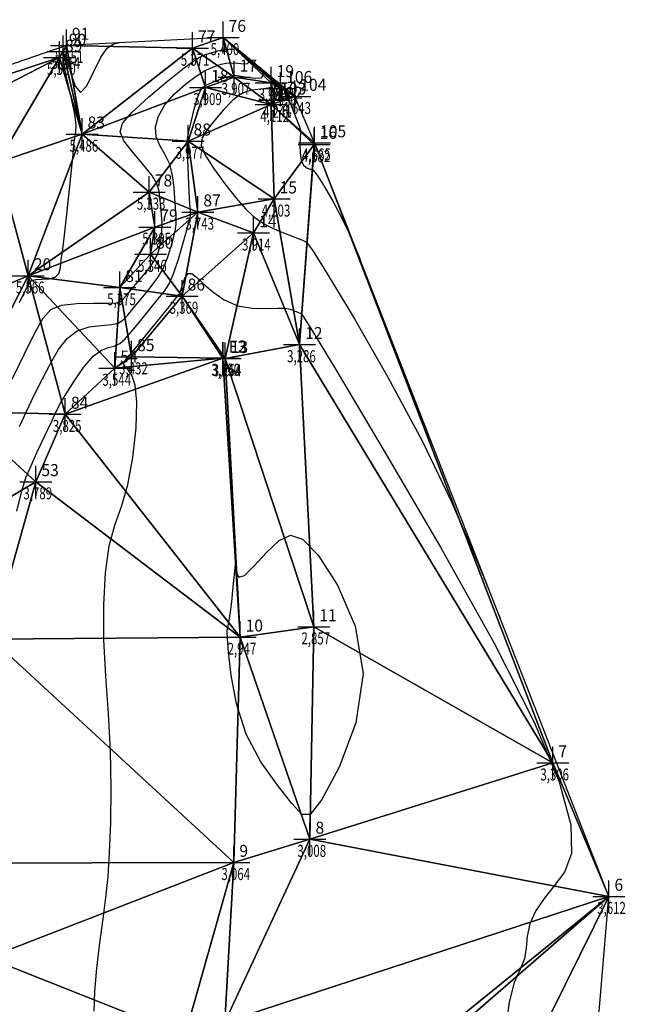
# Model space of a CAD drawing. Extents: x 176612 to 176740, y 1675914 to 1676097.
# Drawn here: x 176703 to 176740, y 1676036 to 1676097 of the extents above; entities that cross this region are included whole.
import ezdxf

# ---------------------------------------------------------------- set-up
doc = ezdxf.new("R2010")
doc.units = 0
doc.header["$MEASUREMENT"] = 0
doc.header["$PDMODE"] = 2
doc.linetypes.add('CONTINUO', pattern=[0])
doc.layers.get('0').update_dxf_attribs({"linetype": 'CONTINUOUS'})
for name, color, linetype in [('_TG', 7, 'CONTINUO'), ('MALHATRITG', 7, 'CONTINUO'), ('TG', 7, 'CONTINUO')]:
    doc.layers.add(name, color=color, linetype=linetype)
doc.styles.add('SIMPLEX', font='simplex', dxfattribs={"height": 0.2})

# ---------------------------------------------------------------- blocks, each defined once
blk = doc.blocks.new('SIMB_PONTO')
at = {"color": 0}
blk.add_point((0, 0), dxfattribs=at)
for tag in ['COTA', 'PONTO', 'DESC']:
    blk.add_attdef(tag, (0, 0), '', height=1)

msp = doc.modelspace()

# ---------------------------------------------------------------- linework, layer by layer
at = {"layer": 'TG', "color": 54, "linetype": 'CONTINUO'}
for points in [[(176702.638555, 1676079.590897, 0), (176703.130154, 1676080.578359, 0), (176703.400244, 1676080.963293, 0), (176703.654887, 1676081.035485, 0), (176704.044216, 1676081.044464, 0), (176704.494666, 1676081.078731, 0), (176704.876743, 1676081.186527, 0), (176705.094282, 1676081.399359, 0), (176705.18442, 1676081.681776, 0), (176705.217623, 1676081.981591, 0), (176705.254895, 1676082.289072, 0), (176705.319409, 1676082.764325, 0), (176705.424874, 1676083.609915, 0), (176705.576319, 1676084.934836, 0), (176705.744026, 1676086.473814, 0), (176705.889595, 1676087.868004, 0), (176705.985496, 1676088.843318, 0), (176706.047689, 1676089.464693, 0), (176706.103004, 1676089.881819, 0), (176706.163871, 1676090.2431, 0), (176706.18511, 1676090.691774, 0), (176706.107138, 1676091.369793, 0), (176705.898445, 1676092.352714, 0), (176705.639809, 1676093.450528, 0), (176705.440079, 1676094.406835, 0), (176705.383413, 1676094.999607, 0), (176705.455208, 1676095.14431, 0), (176705.616173, 1676094.790784, 0), (176705.834779, 1676093.981154, 0), (176706.110556, 1676093.126693, 0), (176706.450797, 1676092.730962, 0), (176706.855377, 1676093.134699, 0), (176707.294486, 1676094.027345, 0), (176707.730898, 1676094.935524, 0), (176708.129087, 1676095.488865, 0), (176708.460352, 1676095.729043, 0), (176708.697694, 1676095.800743, 0), (176708.825333, 1676095.825858, 0), (176708.872358, 1676095.83511, 0), (176708.879075, 1676095.836432, 0)], [(176702.635105, 1676071.832333, 0), (176703.083301, 1676072.782928, 0), (176703.567291, 1676073.791132, 0), (176704.073265, 1676074.813464, 0), (176704.581676, 1676075.785537, 0), (176705.085097, 1676076.645495, 0), (176705.6246, 1676077.341617, 0), (176706.253379, 1676077.824717, 0), (176706.994054, 1676078.071822, 0), (176707.746939, 1676078.164816, 0), (176708.38177, 1676078.211797, 0), (176708.809263, 1676078.30714, 0), (176709.104043, 1676078.490332, 0), (176709.38171, 1676078.787136, 0), (176709.731282, 1676079.208097, 0), (176710.135435, 1676079.702888, 0), (176710.550259, 1676080.205961, 0), (176710.93884, 1676080.673991, 0), (176711.292241, 1676081.152525, 0), (176711.608521, 1676081.709326, 0), (176711.884388, 1676082.382128, 0), (176712.111154, 1676083.088528, 0), (176712.278785, 1676083.716089, 0), (176712.381324, 1676084.183336, 0), (176712.429139, 1676084.532647, 0), (176712.436679, 1676084.837361, 0), (176712.417663, 1676085.16664, 0), (176712.382901, 1676085.572944, 0), (176712.342474, 1676086.104554, 0), (176712.296757, 1676086.784457, 0), (176712.207298, 1676087.534462, 0), (176712.025937, 1676088.251081, 0), (176711.731788, 1676088.860183, 0), (176711.413053, 1676089.405061, 0), (176711.185205, 1676089.958364, 0), (176711.145745, 1676090.575999, 0), (176711.32028, 1676091.246917, 0), (176711.716445, 1676091.943328, 0), (176712.318592, 1676092.631677, 0), (176713.017936, 1676093.255361, 0), (176713.682407, 1676093.752012, 0), (176714.209517, 1676094.079336, 0), (176714.615088, 1676094.275327, 0), (176714.944521, 1676094.398052, 0), (176715.241555, 1676094.493521, 0), (176715.543287, 1676094.559521, 0), (176715.885149, 1676094.58178, 0), (176716.27998, 1676094.557034, 0), (176716.65024, 1676094.526049, 0), (176716.895794, 1676094.540597, 0), (176716.96823, 1676094.619434, 0), (176717.02603, 1676094.64925, 0), (176717.279399, 1676094.483723, 0), (176717.859588, 1676094.034383, 0), (176718.582031, 1676093.444185, 0), (176719.183212, 1676092.91394, 0), (176719.46753, 1676092.59698, 0), (176719.511056, 1676092.456712, 0), (176719.457779, 1676092.40906, 0), (176719.429844, 1676092.371114, 0), (176719.462021, 1676092.264606, 0), (176719.567232, 1676092.012431, 0), (176719.745909, 1676091.575262, 0), (176719.9485, 1676091.064881, 0), (176720.112961, 1676090.630847, 0), (176720.193043, 1676090.372453, 0), (176720.205679, 1676090.187929, 0), (176720.183598, 1676089.92524, 0), (176720.159903, 1676089.481334, 0), (176720.169178, 1676088.94909, 0), (176720.246384, 1676088.47037, 0), (176720.410028, 1676088.155986, 0), (176720.612822, 1676087.992531, 0), (176720.79103, 1676087.93555, 0), (176720.908065, 1676087.923422, 0), (176721.035947, 1676087.825877, 0), (176721.273846, 1676087.495482, 0), (176721.68756, 1676086.833746, 0), (176722.209399, 1676085.937939, 0), (176722.738304, 1676084.954273, 0), (176723.188653, 1676084.017855, 0), (176723.536588, 1676083.219375, 0), (176723.77369, 1676082.638419, 0), (176723.899567, 1676082.324803, 0), (176723.945943, 1676082.20926, 0), (176723.952568, 1676082.192754, 0)], [(176702.471011, 1676066.537289, 0), (176702.79391, 1676067.821537, 0), (176703.046946, 1676068.625032, 0), (176703.341711, 1676069.337063, 0), (176703.754421, 1676070.247743, 0), (176704.219806, 1676071.250471, 0), (176704.637225, 1676072.139471, 0), (176704.941516, 1676072.776243, 0), (176705.209439, 1676073.291406, 0), (176705.553236, 1676073.882857, 0), (176706.051, 1676074.679486, 0), (176706.644234, 1676075.534167, 0), (176707.24029, 1676076.230766, 0), (176707.763611, 1676076.614711, 0), (176708.206984, 1676076.777671, 0), (176708.580285, 1676076.872874, 0), (176708.903682, 1676077.03543, 0), (176709.23853, 1676077.327964, 0), (176709.656479, 1676077.794983, 0), (176710.199063, 1676078.448913, 0), (176710.787354, 1676079.173862, 0), (176711.31231, 1676079.821859, 0), (176711.695993, 1676080.302644, 0), (176711.98488, 1676080.756808, 0), (176712.25655, 1676081.382655, 0), (176712.565468, 1676082.301863, 0), (176712.873634, 1676083.329601, 0), (176713.119933, 1676084.20441, 0), (176713.25978, 1676084.731972, 0), (176713.314713, 1676084.986531, 0), (176713.322801, 1676085.109472, 0), (176713.315564, 1676085.241668, 0), (176713.298318, 1676085.521956, 0), (176713.269828, 1676086.088662, 0), (176713.230377, 1676087.008038, 0), (176713.186308, 1676088.058031, 0), (176713.145479, 1676088.944516, 0), (176713.118813, 1676089.467062, 0), (176713.129493, 1676089.800028, 0), (176713.203765, 1676090.211468, 0), (176713.356333, 1676090.887878, 0), (176713.555731, 1676091.68952, 0), (176713.758953, 1676092.395097, 0), (176713.940168, 1676092.839569, 0), (176714.142269, 1676093.082929, 0), (176714.425329, 1676093.241426, 0), (176714.822051, 1676093.406696, 0), (176715.255664, 1676093.571901, 0), (176715.622029, 1676093.705591, 0), (176715.857156, 1676093.782181, 0), (176716.057645, 1676093.799557, 0), (176716.360248, 1676093.761472, 0), (176716.846224, 1676093.682332, 0), (176717.374882, 1676093.619166, 0), (176717.750038, 1676093.639651, 0), (176717.846007, 1676093.775621, 0), (176717.819085, 1676093.915511, 0), (176717.896065, 1676093.911908, 0), (176718.229316, 1676093.666725, 0), (176718.673502, 1676093.279181, 0), (176719.008865, 1676092.897823, 0), (176719.074223, 1676092.644583, 0), (176718.942704, 1676092.53494, 0), (176718.746014, 1676092.557758, 0), (176718.591609, 1676092.690823, 0), (176718.48995, 1676092.867597, 0), (176718.427249, 1676093.010461, 0), (176718.383015, 1676093.061765, 0), (176718.309943, 1676093.043724, 0), (176718.154027, 1676092.998521, 0), (176717.879536, 1676092.958747, 0), (176717.52384, 1676092.918625, 0), (176717.142585, 1676092.862791, 0), (176716.77392, 1676092.766947, 0), (176716.385998, 1676092.571074, 0), (176715.929476, 1676092.206221, 0), (176715.380372, 1676091.638826, 0), (176714.816136, 1676090.976869, 0), (176714.33958, 1676090.363719, 0), (176714.044699, 1676089.890559, 0), (176713.990214, 1676089.439826, 0), (176714.226027, 1676088.841773, 0), (176714.76546, 1676087.987859, 0), (176715.475496, 1676087.014369, 0), (176716.186537, 1676086.118797, 0), (176716.766887, 1676085.454179, 0), (176717.236464, 1676084.995722, 0), (176717.653089, 1676084.674175, 0), (176718.067475, 1676084.427072, 0), (176718.501904, 1676084.21908, 0), (176718.971552, 1676084.02165, 0), (176719.475879, 1676083.817035, 0), (176719.951497, 1676083.6307, 0), (176720.319304, 1676083.498915, 0), (176720.571383, 1676083.366456, 0), (176720.984541, 1676082.812134, 0), (176721.906772, 1676081.32327, 0), (176723.559408, 1676078.566096, 0), (176725.657143, 1676074.9225, 0), (176727.788013, 1676070.953281, 0), (176729.603057, 1676067.179232, 0), (176731.00534, 1676063.961116, 0), (176731.960931, 1676061.619688, 0), (176732.468255, 1676060.35572, 0), (176732.655164, 1676059.890048, 0), (176732.681865, 1676059.823523, 0)], [(176707.311405, 1676035.29345, 0), (176707.342271, 1676036.51434, 0), (176707.470319, 1676037.970671, 0), (176707.668683, 1676039.551, 0), (176707.876718, 1676041.066344, 0), (176708.045641, 1676042.397225, 0), (176708.17412, 1676043.702164, 0), (176708.272684, 1676045.209183, 0), (176708.345629, 1676047.084819, 0), (176708.372319, 1676049.249653, 0), (176708.325883, 1676051.562778, 0), (176708.195752, 1676053.902616, 0), (176708.036571, 1676056.224904, 0), (176707.919288, 1676058.504706, 0), (176707.904272, 1676060.699929, 0), (176708.009573, 1676062.699854, 0), (176708.242664, 1676064.376604, 0), (176708.59728, 1676065.676229, 0), (176709.012223, 1676066.840495, 0), (176709.412555, 1676068.185096, 0), (176709.730884, 1676069.91107, 0), (176709.929972, 1676071.760831, 0), (176709.980122, 1676073.362135, 0), (176709.870011, 1676074.432741, 0), (176709.661798, 1676075.0504, 0), (176709.436017, 1676075.382866, 0), (176709.262161, 1676075.578792, 0), (176709.165571, 1676075.710429, 0), (176709.160547, 1676075.830929, 0), (176709.26741, 1676076.001292, 0), (176709.530552, 1676076.313914, 0), (176710.000385, 1676076.869037, 0), (176710.687328, 1676077.709346, 0), (176711.441834, 1676078.64729, 0), (176712.074362, 1676079.437757, 0), (176712.443509, 1676079.897444, 0), (176712.600413, 1676080.09028, 0), (176712.644348, 1676080.141999, 0), (176712.658804, 1676080.158235, 0), (176712.66413, 1676080.164217, 0), (176712.664891, 1676080.165072, 0), (176712.664891, 1676080.165072, 3.5), (176712.848026, 1676080.78699, 0), (176712.996628, 1676081.15986, 0), (176713.181589, 1676081.40492, 0), (176713.404141, 1676081.40119, 0), (176713.703149, 1676081.169675, 0), (176714.126888, 1676080.766878, 0), (176714.710418, 1676080.260179, 0), (176715.435952, 1676079.760468, 0), (176716.272487, 1676079.389513, 0), (176717.174939, 1676079.231267, 0), (176718.041898, 1676079.218416, 0), (176718.757868, 1676079.245833, 0), (176719.240822, 1676079.229814, 0), (176719.542592, 1676079.172347, 0), (176719.748476, 1676079.096847, 0), (176719.927025, 1676079.024041, 0), (176720.079811, 1676078.963909, 0), (176720.19166, 1676078.923747, 0), (176720.336649, 1676078.768443, 0), (176720.945878, 1676077.793261, 0), (176722.539698, 1676075.151058, 0), (176725.411263, 1676070.348256, 0), (176728.944947, 1676064.305541, 0), (176732.297925, 1676058.297161, 0), (176734.784477, 1676053.364224, 0), (176736.34731, 1676049.615282, 0), (176737.086234, 1676046.925744, 0), (176737.126731, 1676045.139835, 0), (176736.696964, 1676043.97705, 0), (176736.050767, 1676043.125697, 0), (176735.411048, 1676042.326741, 0), (176734.877017, 1676041.531765, 0), (176734.516956, 1676040.745007, 0), (176734.362913, 1676039.973572, 0), (176734.301983, 1676039.23605, 0), (176734.185025, 1676038.553897, 0), (176733.908174, 1676037.90382, 0), (176733.548671, 1676037.083518, 0), (176733.229029, 1676035.845942, 0), (176732.947606, 1676033.666257, 0)]]:
    msp.add_polyline3d(points, dxfattribs=at)
at = {"layer": 'TG', "color": 2, "linetype": 'CONTINUO'}
msp.add_polyline3d([(176702.193066, 1676074.806021, 5), (176702.937092, 1676076.335523, 5), (176703.610115, 1676077.688217, 5), (176704.119193, 1676078.611503, 5), (176704.604966, 1676079.149067, 5), (176705.266468, 1676079.418669, 5), (176706.224497, 1676079.528934, 5), (176707.286893, 1676079.551961, 5), (176708.183256, 1676079.55072, 5), (176708.714845, 1676079.578851, 5), (176708.969556, 1676079.652701, 5), (176709.106942, 1676079.77929, 5), (176709.263502, 1676079.967281, 5), (176709.483515, 1676080.231913, 5), (176709.788207, 1676080.590064, 5), (176710.181686, 1676081.045339, 5), (176710.599603, 1676081.548242, 5), (176710.960492, 1676082.035998, 5), (176711.203307, 1676082.462394, 5), (176711.348674, 1676082.847455, 5), (176711.437636, 1676083.227767, 5), (176711.502868, 1676083.6347, 5), (176711.543566, 1676084.078763, 5), (176711.550556, 1676084.56525, 5), (176711.519762, 1676085.091612, 5), (176711.467485, 1676085.623932, 5), (176711.41512, 1676086.120445, 5), (176711.363137, 1676086.560876, 5), (176711.228287, 1676087.010892, 5), (176710.906394, 1676087.557645, 5), (176710.344763, 1676088.253304, 5), (176709.696613, 1676089.010095, 5), (176709.166646, 1676089.70526, 5), (176708.935157, 1676090.264121, 5), (176709.084828, 1676090.804315, 5), (176709.673938, 1676091.491558, 5), (176710.697016, 1676092.423785, 5), (176711.893602, 1676093.427793, 5), (176712.939486, 1676094.262598, 5), (176713.596984, 1676094.751977, 5), (176713.974512, 1676094.978752, 5), (176714.267013, 1676095.090512, 5), (176714.625955, 1676095.204861, 5), (176715.028928, 1676095.319484, 5), (176715.410049, 1676095.402087, 5), (176715.713735, 1676095.431736, 5), (176715.925597, 1676095.432933, 5), (176716.04155, 1676095.441543, 5), (176716.076283, 1676095.47459, 5), (176716.11961, 1676095.473746, 5), (176716.280122, 1676095.36184, 5), (176716.624769, 1676095.093829, 5), (176717.053938, 1676094.753165, 5), (176717.426374, 1676094.455425, 5), (176717.635362, 1676094.288118, 5), (176717.712358, 1676094.226478, 5), (176717.723358, 1676094.217673, 5)], dxfattribs=at)
at = {"layer": 'TG', "color": 54, "linetype": 'CONTINUO'}
for points in [[(176718.789715, 1676092.654997, 3.5), (176718.724555, 1676092.852273, 0), (176718.662423, 1676093.002394, 0), (176718.569697, 1676093.172698, 0), (176718.453239, 1676093.338874, 0), (176718.371897, 1676093.453495, 0), (176718.397518, 1676093.463352, 0), (176718.570365, 1676093.337438, 0), (176718.804375, 1676093.133543, 0), (176718.9819, 1676092.931656, 0), (176719.017376, 1676092.79483, 0), (176718.953557, 1676092.718361, 0), (176718.865278, 1676092.680607, 0), (176718.812104, 1676092.662585, 0), (176718.792513, 1676092.655945, 0), (176718.789715, 1676092.654997, 0)], [(176718.933218, 1676092.934226, 3), (176718.925854, 1676092.956519, 0), (176718.918833, 1676092.973483, 0), (176718.908355, 1676092.992728, 0), (176718.895195, 1676093.011507, 0), (176718.886003, 1676093.024459, 0), (176718.888898, 1676093.025573, 0), (176718.908431, 1676093.011344, 0), (176718.934874, 1676092.988303, 0), (176718.954935, 1676092.96549, 0), (176718.958944, 1676092.950028, 0), (176718.951732, 1676092.941387, 0), (176718.941757, 1676092.93712, 0), (176718.935748, 1676092.935084, 0), (176718.933534, 1676092.934333, 0), (176718.933218, 1676092.934226, 0)], [(176716.142215, 1676063.198881, 3), (176716.203384, 1676062.641532, 0), (176716.352317, 1676062.420553, 0), (176716.702756, 1676062.529945, 0), (176717.310124, 1676063.12269, 0), (176718.074502, 1676063.960577, 0), (176718.857136, 1676064.707599, 0), (176719.569727, 1676065.055449, 0), (176720.3258, 1676064.80662, 0), (176721.289332, 1676063.791302, 0), (176722.514529, 1676061.911823, 0), (176723.616507, 1676059.359056, 0), (176724.100607, 1676056.396008, 0), (176723.643618, 1676053.31693, 0), (176722.608114, 1676050.541057, 0), (176721.528118, 1676048.518865, 0), (176720.800397, 1676047.582091, 0), (176720.272713, 1676047.587496, 0), (176719.655575, 1676048.273102, 0), (176718.749349, 1676049.407384, 0), (176717.713821, 1676050.880635, 0), (176716.798635, 1676052.613606, 0), (176716.19546, 1676054.494996, 0), (176715.864055, 1676056.285304, 0), (176715.706204, 1676057.712979, 0), (176715.63659, 1676058.584576, 0), (176715.621492, 1676059.019073, 0), (176715.640091, 1676059.213553, 0), (176715.675767, 1676059.356034, 0), (176715.728712, 1676059.598275, 0), (176715.803321, 1676060.08297, 0), (176715.899476, 1676060.884835, 0), (176715.999003, 1676061.806665, 0), (176716.079218, 1676062.583275, 0), (176716.123549, 1676063.016479, 0), (176716.139882, 1676063.176081, 0), (176716.142215, 1676063.198881, 0)]]:
    msp.add_polyline3d(points, close=True, dxfattribs=at)

# ---------------------------------------------------------------- block references
at = {"layer": '_TG', "color": 3}
ref = msp.add_blockref('SIMB_PONTO', (176715.357344, 1676096.163195, 5.400487), dxfattribs=at)
ref.add_attrib('PONTO', '76', (176715.707344, 1676096.513195), dxfattribs={"layer": '0', "color": 1, "height": 0.75, "style": 'SIMPLEX', "width": 0.954526, "flags": 8})
ref.add_attrib('COTA', '5,400', (176714.582344, 1676095.063195), dxfattribs={"layer": '0', "color": 2, "height": 0.75, "style": 'SIMPLEX', "width": 0.699986, "flags": 8})
ref = msp.add_blockref('SIMB_PONTO', (176705.371148, 1676095.296752, 5.214033), dxfattribs=at)
ref.add_attrib('PONTO', '90', (176705.721148, 1676095.646752), dxfattribs={"layer": '0', "color": 1, "height": 0.75, "style": 'SIMPLEX', "width": 0.954526, "flags": 8})
ref.add_attrib('COTA', '5,214', (176704.646148, 1676094.196752), dxfattribs={"layer": '0', "color": 2, "height": 0.75, "style": 'SIMPLEX', "width": 0.699986, "flags": 8})
ref = msp.add_blockref('SIMB_PONTO', (176705.571638, 1676095.669568, 5.550842), dxfattribs=at)
ref.add_attrib('PONTO', '91', (176705.921638, 1676096.019568), dxfattribs={"layer": '0', "color": 1, "height": 0.75, "style": 'SIMPLEX', "width": 0.954526, "flags": 8})
ref.add_attrib('COTA', '5,551', (176704.846638, 1676094.569568), dxfattribs={"layer": '0', "color": 2, "height": 0.75, "style": 'SIMPLEX', "width": 0.699986, "flags": 8})
ref = msp.add_blockref('SIMB_PONTO', (176713.44358, 1676095.501798, 5.370564), dxfattribs=at)
ref.add_attrib('PONTO', '77', (176713.79358, 1676095.851798), dxfattribs={"layer": '0', "color": 1, "height": 0.75, "style": 'SIMPLEX', "width": 0.954526, "flags": 8})
ref.add_attrib('COTA', '5,371', (176712.71858, 1676094.401798), dxfattribs={"layer": '0', "color": 2, "height": 0.75, "style": 'SIMPLEX', "width": 0.699986, "flags": 8})
ref = msp.add_blockref('SIMB_PONTO', (176705.137085, 1676094.921289, 5.580438), dxfattribs=at)
ref.add_attrib('PONTO', '89', (176705.487085, 1676095.271289), dxfattribs={"layer": '0', "color": 1, "height": 0.75, "style": 'SIMPLEX', "width": 0.954526, "flags": 8})
ref.add_attrib('COTA', '5,580', (176704.362085, 1676093.821289), dxfattribs={"layer": '0', "color": 2, "height": 0.75, "style": 'SIMPLEX', "width": 0.699986, "flags": 8})
ref = msp.add_blockref('SIMB_PONTO', (176716.044855, 1676093.68418, 3.906737), dxfattribs=at)
ref.add_attrib('PONTO', '17', (176716.394855, 1676094.03418), dxfattribs={"layer": '0', "color": 1, "height": 0.75, "style": 'SIMPLEX', "width": 0.954526, "flags": 8})
ref.add_attrib('COTA', '3,907', (176715.269855, 1676092.58418), dxfattribs={"layer": '0', "color": 2, "height": 0.75, "style": 'SIMPLEX', "width": 0.699986, "flags": 8})
ref = msp.add_blockref('SIMB_PONTO', (176718.358261, 1676093.333687, 3.959791), dxfattribs=at)
ref.add_attrib('PONTO', '19', (176718.708261, 1676093.683687), dxfattribs={"layer": '0', "color": 1, "height": 0.75, "style": 'SIMPLEX', "width": 0.954526, "flags": 8})
ref.add_attrib('COTA', '3,960', (176717.583261, 1676092.233687), dxfattribs={"layer": '0', "color": 2, "height": 0.75, "style": 'SIMPLEX', "width": 0.699986, "flags": 8})
ref = msp.add_blockref('SIMB_PONTO', (176714.265182, 1676093.040285, 3.908505), dxfattribs=at)
ref.add_attrib('PONTO', '18', (176714.615182, 1676093.390285), dxfattribs={"layer": '0', "color": 1, "height": 0.75, "style": 'SIMPLEX', "width": 0.954526, "flags": 8})
ref.add_attrib('COTA', '3,909', (176713.490182, 1676091.940285), dxfattribs={"layer": '0', "color": 2, "height": 0.75, "style": 'SIMPLEX', "width": 0.699986, "flags": 8})
ref = msp.add_blockref('SIMB_PONTO', (176718.951452, 1676092.969755, 2.936252), dxfattribs=at)
ref.add_attrib('PONTO', '106', (176719.301452, 1676093.319755), dxfattribs={"layer": '0', "color": 1, "height": 0.75, "style": 'SIMPLEX', "width": 0.954526, "flags": 8})
ref.add_attrib('COTA', '2,936', (176718.176452, 1676091.869755), dxfattribs={"layer": '0', "color": 2, "height": 0.75, "style": 'SIMPLEX', "width": 0.699986, "flags": 8})
ref = msp.add_blockref('SIMB_PONTO', (176718.576882, 1676092.24085, 4.241494), dxfattribs=at)
ref.add_attrib('PONTO', '103', (176718.926882, 1676092.59085), dxfattribs={"layer": '0', "color": 1, "height": 0.75, "style": 'SIMPLEX', "width": 0.954526, "flags": 8})
ref.add_attrib('COTA', '4,241', (176717.851882, 1676091.14085), dxfattribs={"layer": '0', "color": 2, "height": 0.75, "style": 'SIMPLEX', "width": 0.699986, "flags": 8})
ref = msp.add_blockref('SIMB_PONTO', (176719.834189, 1676092.481979, 4.64265), dxfattribs=at)
ref.add_attrib('PONTO', '104', (176720.184189, 1676092.831979), dxfattribs={"layer": '0', "color": 1, "height": 0.75, "style": 'SIMPLEX', "width": 0.954526, "flags": 8})
ref.add_attrib('COTA', '4,643', (176719.059189, 1676091.381979), dxfattribs={"layer": '0', "color": 2, "height": 0.75, "style": 'SIMPLEX', "width": 0.699986, "flags": 8})
ref = msp.add_blockref('SIMB_PONTO', (176718.362116, 1676091.978548, 4.112081), dxfattribs=at)
ref.add_attrib('PONTO', '102', (176718.712116, 1676092.328548), dxfattribs={"layer": '0', "color": 1, "height": 0.75, "style": 'SIMPLEX', "width": 0.954526, "flags": 8})
ref.add_attrib('COTA', '4,112', (176717.687116, 1676090.878548), dxfattribs={"layer": '0', "color": 2, "height": 0.75, "style": 'SIMPLEX', "width": 0.699986, "flags": 8})
ref = msp.add_blockref('SIMB_PONTO', (176706.548191, 1676090.122974, 5.486471), dxfattribs=at)
ref.add_attrib('PONTO', '83', (176706.898191, 1676090.472974), dxfattribs={"layer": '0', "color": 1, "height": 0.75, "style": 'SIMPLEX', "width": 0.954526, "flags": 8})
ref.add_attrib('COTA', '5,486', (176705.773191, 1676089.022974), dxfattribs={"layer": '0', "color": 2, "height": 0.75, "style": 'SIMPLEX', "width": 0.699986, "flags": 8})
ref = msp.add_blockref('SIMB_PONTO', (176713.169878, 1676089.684975, 3.977008), dxfattribs=at)
ref.add_attrib('PONTO', '88', (176713.519878, 1676090.034975), dxfattribs={"layer": '0', "color": 1, "height": 0.75, "style": 'SIMPLEX', "width": 0.954526, "flags": 8})
ref.add_attrib('COTA', '3,977', (176712.394878, 1676088.584975), dxfattribs={"layer": '0', "color": 2, "height": 0.75, "style": 'SIMPLEX', "width": 0.699986, "flags": 8})
ref = msp.add_blockref('SIMB_PONTO', (176721.041182, 1676089.470544, 4.681726), dxfattribs=at)
ref.add_attrib('PONTO', '16', (176721.391182, 1676089.820544), dxfattribs={"layer": '0', "color": 1, "height": 0.75, "style": 'SIMPLEX', "width": 0.954526, "flags": 8})
ref.add_attrib('COTA', '4,682', (176720.266182, 1676088.370544), dxfattribs={"layer": '0', "color": 2, "height": 0.75, "style": 'SIMPLEX', "width": 0.699986, "flags": 8})
ref = msp.add_blockref('SIMB_PONTO', (176721.071906, 1676089.574599, 4.664965), dxfattribs=at)
ref.add_attrib('PONTO', '105', (176721.421906, 1676089.924599), dxfattribs={"layer": '0', "color": 1, "height": 0.75, "style": 'SIMPLEX', "width": 0.954526, "flags": 8})
ref.add_attrib('COTA', '4,665', (176720.296906, 1676088.474599), dxfattribs={"layer": '0', "color": 2, "height": 0.75, "style": 'SIMPLEX', "width": 0.699986, "flags": 8})
ref = msp.add_blockref('SIMB_PONTO', (176710.74791, 1676086.498637, 5.33338), dxfattribs=at)
ref.add_attrib('PONTO', '78', (176711.09791, 1676086.848637), dxfattribs={"layer": '0', "color": 1, "height": 0.75, "style": 'SIMPLEX', "width": 0.954526, "flags": 8})
ref.add_attrib('COTA', '5,333', (176709.97291, 1676085.398637), dxfattribs={"layer": '0', "color": 2, "height": 0.75, "style": 'SIMPLEX', "width": 0.699986, "flags": 8})
ref = msp.add_blockref('SIMB_PONTO', (176718.542729, 1676086.06628, 4.203416), dxfattribs=at)
ref.add_attrib('PONTO', '15', (176718.892729, 1676086.41628), dxfattribs={"layer": '0', "color": 1, "height": 0.75, "style": 'SIMPLEX', "width": 0.954526, "flags": 8})
ref.add_attrib('COTA', '4,203', (176717.767729, 1676084.96628), dxfattribs={"layer": '0', "color": 2, "height": 0.75, "style": 'SIMPLEX', "width": 0.699986, "flags": 8})
ref = msp.add_blockref('SIMB_PONTO', (176713.778765, 1676085.249548, 3.74266), dxfattribs=at)
ref.add_attrib('PONTO', '87', (176714.128765, 1676085.599548), dxfattribs={"layer": '0', "color": 1, "height": 0.75, "style": 'SIMPLEX', "width": 0.954526, "flags": 8})
ref.add_attrib('COTA', '3,743', (176713.003765, 1676084.149548), dxfattribs={"layer": '0', "color": 2, "height": 0.75, "style": 'SIMPLEX', "width": 0.699986, "flags": 8})
ref = msp.add_blockref('SIMB_PONTO', (176711.089616, 1676084.310181, 5.305151), dxfattribs=at)
ref.add_attrib('PONTO', '79', (176711.439616, 1676084.660181), dxfattribs={"layer": '0', "color": 1, "height": 0.75, "style": 'SIMPLEX', "width": 0.954526, "flags": 8})
ref.add_attrib('COTA', '5,305', (176710.314616, 1676083.210181), dxfattribs={"layer": '0', "color": 2, "height": 0.75, "style": 'SIMPLEX', "width": 0.699986, "flags": 8})
ref = msp.add_blockref('SIMB_PONTO', (176717.266998, 1676083.941859, 3.914058), dxfattribs=at)
ref.add_attrib('PONTO', '14', (176717.616998, 1676084.291859), dxfattribs={"layer": '0', "color": 1, "height": 0.75, "style": 'SIMPLEX', "width": 0.954526, "flags": 8})
ref.add_attrib('COTA', '3,914', (176716.541998, 1676082.841859), dxfattribs={"layer": '0', "color": 2, "height": 0.75, "style": 'SIMPLEX', "width": 0.699986, "flags": 8})
ref = msp.add_blockref('SIMB_PONTO', (176710.823279, 1676082.610985, 5.345692), dxfattribs=at)
ref.add_attrib('PONTO', '80', (176711.173279, 1676082.960985), dxfattribs={"layer": '0', "color": 1, "height": 0.75, "style": 'SIMPLEX', "width": 0.954526, "flags": 8})
ref.add_attrib('COTA', '5,346', (176710.048279, 1676081.510985), dxfattribs={"layer": '0', "color": 2, "height": 0.75, "style": 'SIMPLEX', "width": 0.699986, "flags": 8})
ref = msp.add_blockref('SIMB_PONTO', (176703.191947, 1676081.259033, 5.566263), dxfattribs=at)
ref.add_attrib('PONTO', '20', (176703.541947, 1676081.609033), dxfattribs={"layer": '0', "color": 1, "height": 0.75, "style": 'SIMPLEX', "width": 0.954526, "flags": 8})
ref.add_attrib('COTA', '5,566', (176702.416947, 1676080.159033), dxfattribs={"layer": '0', "color": 2, "height": 0.75, "style": 'SIMPLEX', "width": 0.699986, "flags": 8})
ref = msp.add_blockref('SIMB_PONTO', (176708.900709, 1676080.523989, 5.375324), dxfattribs=at)
ref.add_attrib('PONTO', '81', (176709.250709, 1676080.873989), dxfattribs={"layer": '0', "color": 1, "height": 0.75, "style": 'SIMPLEX', "width": 0.954526, "flags": 8})
ref.add_attrib('COTA', '5,375', (176708.125709, 1676079.423989), dxfattribs={"layer": '0', "color": 2, "height": 0.75, "style": 'SIMPLEX', "width": 0.699986, "flags": 8})
ref = msp.add_blockref('SIMB_PONTO', (176712.795231, 1676079.991986, 3.369429), dxfattribs=at)
ref.add_attrib('PONTO', '86', (176713.145231, 1676080.341986), dxfattribs={"layer": '0', "color": 1, "height": 0.75, "style": 'SIMPLEX', "width": 0.954526, "flags": 8})
ref.add_attrib('COTA', '3,369', (176712.020231, 1676078.891986), dxfattribs={"layer": '0', "color": 2, "height": 0.75, "style": 'SIMPLEX', "width": 0.699986, "flags": 8})
ref = msp.add_blockref('SIMB_PONTO', (176720.136902, 1676076.961013, 3.285505), dxfattribs=at)
ref.add_attrib('PONTO', '12', (176720.486902, 1676077.311013), dxfattribs={"layer": '0', "color": 1, "height": 0.75, "style": 'SIMPLEX', "width": 0.954526, "flags": 8})
ref.add_attrib('COTA', '3,286', (176719.361902, 1676075.861013), dxfattribs={"layer": '0', "color": 2, "height": 0.75, "style": 'SIMPLEX', "width": 0.699986, "flags": 8})
ref = msp.add_blockref('SIMB_PONTO', (176709.640732, 1676076.203287, 3.431845), dxfattribs=at)
ref.add_attrib('PONTO', '85', (176709.990732, 1676076.553287), dxfattribs={"layer": '0', "color": 1, "height": 0.75, "style": 'SIMPLEX', "width": 0.954526, "flags": 8})
ref.add_attrib('COTA', '3,432', (176708.865732, 1676075.103287), dxfattribs={"layer": '0', "color": 2, "height": 0.75, "style": 'SIMPLEX', "width": 0.699986, "flags": 8})
ref = msp.add_blockref('SIMB_PONTO', (176715.354939, 1676076.112844, 3.149951), dxfattribs=at)
ref.add_attrib('PONTO', 'E2', (176715.704939, 1676076.462844), dxfattribs={"layer": '0', "color": 1, "height": 0.75, "style": 'SIMPLEX', "width": 0.954526, "flags": 8})
ref.add_attrib('COTA', '3,150', (176714.629939, 1676075.012844), dxfattribs={"layer": '0', "color": 2, "height": 0.75, "style": 'SIMPLEX', "width": 0.699986, "flags": 8})
ref = msp.add_blockref('SIMB_PONTO', (176715.366745, 1676076.115993, 3.14216), dxfattribs=at)
ref.add_attrib('PONTO', 'E3', (176715.716745, 1676076.465993), dxfattribs={"layer": '0', "color": 1, "height": 0.75, "style": 'SIMPLEX', "width": 0.954526, "flags": 8})
ref.add_attrib('COTA', '3,142', (176714.641745, 1676075.015993), dxfattribs={"layer": '0', "color": 2, "height": 0.75, "style": 'SIMPLEX', "width": 0.699986, "flags": 8})
ref = msp.add_blockref('SIMB_PONTO', (176715.490413, 1676076.086067, 3.253962), dxfattribs=at)
ref.add_attrib('PONTO', '13', (176715.840413, 1676076.436067), dxfattribs={"layer": '0', "color": 1, "height": 0.75, "style": 'SIMPLEX', "width": 0.954526, "flags": 8})
ref.add_attrib('COTA', '3,254', (176714.715413, 1676074.986067), dxfattribs={"layer": '0', "color": 2, "height": 0.75, "style": 'SIMPLEX', "width": 0.699986, "flags": 8})
ref = msp.add_blockref('SIMB_PONTO', (176708.594175, 1676075.490192, 3.543529), dxfattribs=at)
ref.add_attrib('PONTO', '54', (176708.944175, 1676075.840192), dxfattribs={"layer": '0', "color": 1, "height": 0.75, "style": 'SIMPLEX', "width": 0.954526, "flags": 8})
ref.add_attrib('COTA', '3,544', (176707.819175, 1676074.390192), dxfattribs={"layer": '0', "color": 2, "height": 0.75, "style": 'SIMPLEX', "width": 0.699986, "flags": 8})
ref = msp.add_blockref('SIMB_PONTO', (176705.50307, 1676072.602526, 3.825193), dxfattribs=at)
ref.add_attrib('PONTO', '84', (176705.85307, 1676072.952526), dxfattribs={"layer": '0', "color": 1, "height": 0.75, "style": 'SIMPLEX', "width": 0.954526, "flags": 8})
ref.add_attrib('COTA', '3,825', (176704.72807, 1676071.502526), dxfattribs={"layer": '0', "color": 2, "height": 0.75, "style": 'SIMPLEX', "width": 0.699986, "flags": 8})
ref = msp.add_blockref('SIMB_PONTO', (176703.662464, 1676068.387777, 3.788725), dxfattribs=at)
ref.add_attrib('PONTO', '53', (176704.012464, 1676068.737777), dxfattribs={"layer": '0', "color": 1, "height": 0.75, "style": 'SIMPLEX', "width": 0.954526, "flags": 8})
ref.add_attrib('COTA', '3,789', (176702.887464, 1676067.287777), dxfattribs={"layer": '0', "color": 2, "height": 0.75, "style": 'SIMPLEX', "width": 0.699986, "flags": 8})
ref = msp.add_blockref('SIMB_PONTO', (176721.029471, 1676059.319268, 2.857435), dxfattribs=at)
ref.add_attrib('PONTO', '11', (176721.379471, 1676059.669268), dxfattribs={"layer": '0', "color": 1, "height": 0.75, "style": 'SIMPLEX', "width": 0.954526, "flags": 8})
ref.add_attrib('COTA', '2,857', (176720.254471, 1676058.219268), dxfattribs={"layer": '0', "color": 2, "height": 0.75, "style": 'SIMPLEX', "width": 0.699986, "flags": 8})
ref = msp.add_blockref('SIMB_PONTO', (176716.418333, 1676058.67036, 2.947371), dxfattribs=at)
ref.add_attrib('PONTO', '10', (176716.768333, 1676059.02036), dxfattribs={"layer": '0', "color": 1, "height": 0.75, "style": 'SIMPLEX', "width": 0.954526, "flags": 8})
ref.add_attrib('COTA', '2,947', (176715.643333, 1676057.57036), dxfattribs={"layer": '0', "color": 2, "height": 0.75, "style": 'SIMPLEX', "width": 0.699986, "flags": 8})
ref = msp.add_blockref('SIMB_PONTO', (176735.95394, 1676050.810419, 3.306357), dxfattribs=at)
ref.add_attrib('PONTO', '7', (176736.30394, 1676051.160419), dxfattribs={"layer": '0', "color": 1, "height": 0.75, "style": 'SIMPLEX', "width": 0.954526, "flags": 8})
ref.add_attrib('COTA', '3,306', (176735.17894, 1676049.710419), dxfattribs={"layer": '0', "color": 2, "height": 0.75, "style": 'SIMPLEX', "width": 0.699986, "flags": 8})
ref = msp.add_blockref('SIMB_PONTO', (176720.781119, 1676046.031901, 3.007657), dxfattribs=at)
ref.add_attrib('PONTO', '8', (176721.131119, 1676046.381901), dxfattribs={"layer": '0', "color": 1, "height": 0.75, "style": 'SIMPLEX', "width": 0.954526, "flags": 8})
ref.add_attrib('COTA', '3,008', (176720.006119, 1676044.931901), dxfattribs={"layer": '0', "color": 2, "height": 0.75, "style": 'SIMPLEX', "width": 0.699986, "flags": 8})
ref = msp.add_blockref('SIMB_PONTO', (176716.029474, 1676044.583869, 3.064482), dxfattribs=at)
ref.add_attrib('PONTO', '9', (176716.379474, 1676044.933869), dxfattribs={"layer": '0', "color": 1, "height": 0.75, "style": 'SIMPLEX', "width": 0.954526, "flags": 8})
ref.add_attrib('COTA', '3,064', (176715.254474, 1676043.483869), dxfattribs={"layer": '0', "color": 2, "height": 0.75, "style": 'SIMPLEX', "width": 0.699986, "flags": 8})
ref = msp.add_blockref('SIMB_PONTO', (176739.455822, 1676042.465019, 3.612002), dxfattribs=at)
ref.add_attrib('PONTO', '6', (176739.805822, 1676042.815019), dxfattribs={"layer": '0', "color": 1, "height": 0.75, "style": 'SIMPLEX', "width": 0.954526, "flags": 8})
ref.add_attrib('COTA', '3,612', (176738.730822, 1676041.365019), dxfattribs={"layer": '0', "color": 2, "height": 0.75, "style": 'SIMPLEX', "width": 0.699986, "flags": 8})

# ---------------------------------------------------------------- meshes
at = {"layer": 'MALHATRITG', "color": 132, "linetype": 'CONTINUO'}
mesh = msp.add_polyface(dxfattribs=at)
corners = [(176640.8122, 1676003.3004, 8.0705), (176649.2082, 1676005.0043, 6.6933), (176658.1745, 1675986.9486, 7.4466), (176660.4728, 1675987.6616, 6.6568), (176665.5542, 1676007.1809, 6.3966), (176667.2019, 1675968.5341, 7.5087), (176668.7094, 1675969.2328, 6.8753), (176676.773, 1675990.9568, 6.4095), (176680.2275, 1675973.3032, 6.5492), (176681.0299, 1676019.0672, 5.8556), (176681.525, 1676008.1617, 6.2363), (176684.407, 1676008.4736, 5.6266), (176685.5301, 1676018.3235, 5.7292), (176687.5151, 1675993.4334, 6.2468), (176688.8581, 1675993.8194, 5.9833), (176691.3341, 1675977.1002, 6.2155), (176692.1447, 1675977.6666, 5.9383), (176693.8746, 1676015.0744, 5.2423), (176697.8842, 1676016.8549, 3.8017), (176700.594, 1676004.8984, 4.7904), (176701.8583, 1675984.5313, 4.9965), (176704.4975, 1675984.4789, 3.4582), (176704.8878, 1676005.9019, 3.4035), (176705.1807, 1675993.2411, 3.2898), (176711.0152, 1676017.7508, 3.1197), (176711.1134, 1676019.4717, 2.9724), (176712.2388, 1675987.3409, 3.1442), (176728.743, 1675914.93, 4.25), (176612.6591, 1676031.5804, 7.9928), (176620.7055, 1676036.2144, 7.5722), (176623.636, 1676035.8218, 7.3946), (176629.6127, 1676021.6808, 7.9607), (176639.3376, 1676026.092, 6.7997), (176659.1028, 1676025.54, 6.6449), (176665.7984, 1676041.673, 7.9984), (176678.5774, 1676039.4548, 6.5626), (176678.9161, 1676022.3204, 6.2126), (176681.547, 1676032.535, 5.8667), (176682.8492, 1676039.0694, 6.1902), (176683.9411, 1676046.4867, 6.4742), (176686.4743, 1676020.9327, 5.0899), (176696.2997, 1676047.9249, 4.0645), (176696.7754, 1676037.7751, 4.2557), (176697.1064, 1676046.0144, 3.9876), (176697.9208, 1676037.9072, 4.0024), (176698.2974, 1676044.5383, 4.0638), (176699.3061, 1676033.0446, 4.0317), (176699.5321, 1676038.4018, 3.9448), (176700.6576, 1676038.6139, 3.8934), (176712.9793, 1676033.7351, 3.1463), (176715.4727, 1676034.6006, 3.1054), (176716.0295, 1676044.5839, 3.0645), (176720.7811, 1676046.0319, 3.0077), (176735.9539, 1676050.8104, 3.3064), (176739.4558, 1676042.465, 3.612), (176662.19, 1676079.8001, 7.4251), (176664.214, 1676081.4383, 7.4625), (176670.5584, 1676056.4176, 7.9377), (176670.6602, 1676069.202, 7.999), (176672.3282, 1676071.3652, 7.84), (176673.4126, 1676078.5278, 8.05), (176678.5378, 1676064.7911, 7.172), (176679.8053, 1676069.5208, 7.3246), (176684.1023, 1676068.2131, 7.0856), (176685.4374, 1676055.7815, 6.5809), (176686.8521, 1676078.1935, 7.9038), (176689.6519, 1676071.9037, 7.2025), (176689.8747, 1676065.2634, 6.7699), (176694.5647, 1676077.6637, 7.9481), (176696.2967, 1676066.1754, 6.0786), (176697.7168, 1676072.9158, 5.6183), (176698.5221, 1676065.3379, 4.9702), (176698.8594, 1676072.7702, 5.6314), (176700.8841, 1676058.5547, 3.9377), (176701.2655, 1676088.3513, 5.6366), (176703.1919, 1676081.259, 5.5663), (176703.6625, 1676068.3878, 3.7887), (176705.1371, 1676094.9213, 5.5804), (176705.3711, 1676095.2968, 5.214), (176705.5031, 1676072.6025, 3.8252), (176705.5716, 1676095.6696, 5.5508), (176706.5482, 1676090.123, 5.4865), (176708.5942, 1676075.4902, 3.5435), (176716.4183, 1676058.6704, 2.9474), (176721.0295, 1676059.3193, 2.8574), (176715.4904, 1676076.0861, 3.254), (176715.3549, 1676076.1128, 3.15), (176715.3667, 1676076.116, 3.1422), (176709.6407, 1676076.2033, 3.4318), (176720.1369, 1676076.961, 3.2855), (176712.7952, 1676079.992, 3.3694), (176708.9007, 1676080.524, 5.3753), (176710.8233, 1676082.611, 5.3457), (176717.267, 1676083.9419, 3.9141), (176711.0896, 1676084.3102, 5.3052), (176713.7788, 1676085.2495, 3.7427), (176718.5427, 1676086.0663, 4.2034), (176710.7479, 1676086.4986, 5.3334), (176721.0412, 1676089.4705, 4.6817), (176721.0719, 1676089.5746, 4.665), (176713.1699, 1676089.685, 3.977), (176718.3621, 1676091.9785, 4.1121), (176718.5769, 1676092.2409, 4.2415), (176719.8342, 1676092.482, 4.6427), (176718.9515, 1676092.9698, 2.9363), (176714.2652, 1676093.0403, 3.9085), (176718.3583, 1676093.3337, 3.9598), (176716.0449, 1676093.6842, 3.9067), (176713.4436, 1676095.5018, 5.3706), (176715.3573, 1676096.1632, 5.4005)]
mesh.append_faces([[corners[k] for k in face] for face in [(99, 103, 101), (101, 103, 102), (102, 103, 104), (104, 103, 109), (102, 104, 106), (106, 104, 109), (101, 102, 106), (101, 106, 107), (107, 106, 109), (107, 109, 108), (108, 109, 80), (107, 108, 105), (105, 108, 81), (81, 108, 80), (101, 107, 105), (99, 101, 98), (98, 101, 96), (96, 101, 100), (100, 101, 105), (100, 105, 81), (96, 100, 95), (95, 100, 97), (97, 100, 81), (81, 80, 78), (78, 80, 77), (77, 80, 56), (81, 78, 77), (81, 77, 74), (74, 77, 60), (60, 77, 56), (97, 81, 75), (75, 81, 74), (95, 97, 94), (94, 97, 75), (60, 56, 59), (59, 56, 55), (75, 74, 68), (68, 74, 65), (65, 74, 60), (65, 60, 62), (62, 60, 59), (68, 65, 66), (66, 65, 63), (63, 65, 62), (75, 68, 72), (72, 68, 70), (70, 68, 66), (94, 75, 91), (91, 75, 82), (82, 75, 79), (79, 75, 72), (95, 94, 92), (92, 94, 91), (92, 91, 90), (90, 91, 88), (88, 91, 82), (95, 92, 90), (96, 95, 93), (93, 95, 90), (70, 66, 69), (69, 66, 67), (67, 66, 63), (72, 70, 69), (79, 72, 76), (76, 72, 71), (71, 72, 69), (71, 69, 73), (73, 69, 67), (76, 71, 73), (82, 79, 86), (86, 79, 83), (83, 79, 76), (88, 82, 86), (90, 88, 86), (93, 90, 85), (85, 90, 87), (87, 90, 86), (85, 87, 86), (83, 76, 73), (85, 86, 83), (96, 93, 89), (89, 93, 85), (98, 96, 89), (89, 85, 84), (84, 85, 83), (99, 98, 89), (67, 63, 64), (64, 63, 61), (61, 63, 62), (61, 62, 59), (73, 67, 64), (59, 55, 58), (58, 55, 57), (57, 55, 30), (30, 55, 29), (29, 55, 28), (61, 59, 58), (61, 58, 57), (64, 61, 57), (30, 29, 28), (30, 28, 31), (31, 28, 0), (0, 28, 5), (57, 30, 34), (34, 30, 32), (32, 30, 31), (32, 31, 0), (64, 57, 39), (39, 57, 35), (35, 57, 34), (73, 64, 41), (41, 64, 39), (83, 73, 51), (51, 73, 45), (45, 73, 41), (84, 83, 52), (52, 83, 51), (45, 41, 43), (43, 41, 39), (45, 43, 42), (42, 43, 39), (42, 39, 38), (38, 39, 35), (51, 45, 48), (48, 45, 47), (47, 45, 44), (44, 45, 42), (48, 47, 46), (46, 47, 44), (46, 44, 42), (46, 42, 37), (37, 42, 38), (37, 38, 35), (37, 35, 34), (51, 48, 49), (49, 48, 46), (52, 51, 50), (50, 51, 49), (37, 34, 33), (33, 34, 32), (33, 32, 1), (1, 32, 0), (1, 0, 2), (2, 0, 5), (33, 1, 4), (4, 1, 3), (3, 1, 2), (3, 2, 5), (37, 33, 36), (36, 33, 4), (46, 37, 40), (40, 37, 36), (40, 36, 9), (9, 36, 4), (49, 46, 25), (25, 46, 18), (18, 46, 40), (50, 49, 25), (18, 40, 17), (17, 40, 12), (12, 40, 9), (12, 9, 11), (11, 9, 10), (10, 9, 4), (17, 12, 11), (10, 4, 7), (7, 4, 3), (11, 10, 13), (13, 10, 7), (17, 11, 19), (19, 11, 14), (14, 11, 13), (18, 17, 19), (25, 18, 24), (24, 18, 22), (22, 18, 19), (7, 3, 6), (6, 3, 5), (13, 7, 15), (15, 7, 8), (8, 7, 6), (14, 13, 16), (16, 13, 15), (19, 14, 23), (23, 14, 20), (20, 14, 16), (22, 19, 23), (24, 22, 26), (26, 22, 23), (26, 23, 21), (21, 23, 20), (21, 20, 16), (50, 25, 54), (54, 25, 24), (54, 24, 26), (6, 5, 27), (8, 6, 27), (15, 8, 27), (16, 15, 27), (21, 16, 27), (26, 21, 27), (27, 54, 26), (52, 50, 54), (84, 52, 53), (53, 52, 54), (89, 84, 53), (99, 89, 53), (53, 54, 99)]], dxfattribs={"color": 132})

doc.saveas('drawing.dxf')
